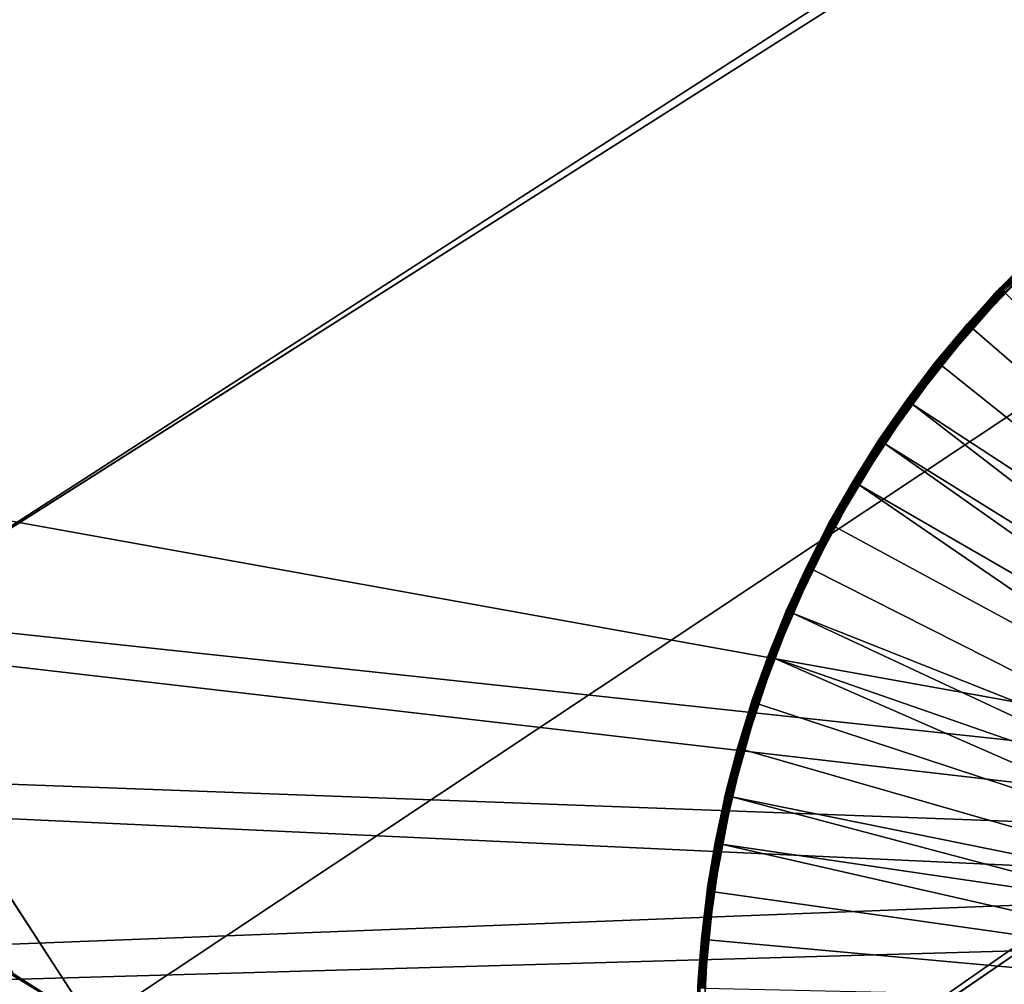
# Model space of a CAD drawing. Extents: x -125 to 125, y -125 to 125.
# Drawn here: x -93 to -89, y -61 to -57 of the extents above; entities that cross this region are included whole.
import ezdxf

# ---------------------------------------------------------------- set-up
doc = ezdxf.new("R2010")
doc.units = 0
doc.header["$MEASUREMENT"] = 0

msp = doc.modelspace()

# ---------------------------------------------------------------- linework, layer by layer
for points in [[(-12.147913, -7.158088, 4), (-94.954216, -58.064499, 4), (-96.036034, -56.257175, 4)], [(-12.147913, -7.158088, 5), (-96.036034, -56.257175, 5), (-94.954216, -58.064499, 5)], [(-12.147913, -7.158088, 4), (-93.838394, -59.851025, 4), (-94.954216, -58.064499, 4)], [(-12.147913, -7.158088, 5), (-94.954216, -58.064499, 5), (-93.838394, -59.851025, 5)], [(-12.147913, -7.158088, 4), (-11.749726, -7.794481, 4), (-93.838394, -59.851025, 4)], [(-12.147913, -7.158088, 5), (-93.838394, -59.851025, 5), (-11.749726, -7.794481, 5)], [(-11.749726, -7.794481, 4), (-92.688957, -61.616116, 4), (-93.838394, -59.851025, 4)], [(-11.749726, -7.794481, 5), (-93.838394, -59.851025, 5), (-92.688957, -61.616116, 5)], [(-11.749726, -7.794481, 4), (-91.506332, -63.359142, 4), (-92.688957, -61.616116, 4)], [(-11.749726, -7.794481, 5), (-92.688957, -61.616116, 5), (-91.506332, -63.359142, 5)], [(-11.749726, -7.794481, 4), (-11.318234, -8.40878, 4), (-91.506332, -63.359142, 4)], [(-11.749726, -7.794481, 5), (-91.506332, -63.359142, 5), (-11.318234, -8.40878, 5)], [(-11.318234, -8.40878, 4), (-90.290924, -65.079475, 4), (-91.506332, -63.359142, 4)], [(-11.318234, -8.40878, 5), (-91.506332, -63.359142, 5), (-90.290924, -65.079475, 5)], [(-11.318234, -8.40878, 4), (-89.043182, -66.776497, 4), (-90.290924, -65.079475, 4)], [(-11.318234, -8.40878, 5), (-90.290924, -65.079475, 5), (-89.043182, -66.776497, 5)], [(-11.318234, -8.40878, 4), (-87.76355, -68.4496, 4), (-89.043182, -66.776497, 4)], [(-11.318234, -8.40878, 5), (-89.043182, -66.776497, 5), (-87.76355, -68.4496, 5)], [(-82.99221, -28.464781, 1), (-98.729561, -33.578156, 1), (-85.197083, -60.13715, 1)], [(-82.99221, -28.464781), (-85.197083, -60.13715), (-98.729561, -33.578156)], [(-98.729561, -33.578156, 1), (-98.920479, -33.741211, 1), (-85.441208, -60.195763, 1)], [(-98.729561, -33.578156), (-85.441208, -60.195763), (-98.920479, -33.741211)], [(-98.729561, -33.578156, 1), (-85.441208, -60.195763, 1), (-85.197083, -60.13715, 1)], [(-98.729561, -33.578156), (-85.197083, -60.13715), (-85.441208, -60.195763)], [(-98.920479, -33.741211, 1), (-99.134552, -33.872395, 1), (-85.441208, -60.195763, 1)], [(-98.920479, -33.741211), (-85.441208, -60.195763), (-99.134552, -33.872395)], [(-99.134552, -33.872395, 1), (-99.366508, -33.968475, 1), (-85.673172, -60.29184, 1)], [(-99.134552, -33.872395), (-85.673172, -60.29184), (-99.366508, -33.968475)], [(-99.134552, -33.872395, 1), (-85.673172, -60.29184, 1), (-85.441208, -60.195763, 1)], [(-99.134552, -33.872395), (-85.441208, -60.195763), (-85.673172, -60.29184)], [(-99.366508, -33.968475, 1), (-99.610641, -34.027084, 1), (-86.078156, -60.586082, 1)], [(-99.366508, -33.968475), (-86.078156, -60.586082), (-99.610641, -34.027084)], [(-99.366508, -33.968475, 1), (-85.887238, -60.423023, 1), (-85.673172, -60.29184, 1)], [(-99.366508, -33.968475, 1), (-86.078156, -60.586082, 1), (-85.887238, -60.423023, 1)], [(-99.366508, -33.968475), (-85.673172, -60.29184), (-85.887238, -60.423023)], [(-99.366508, -33.968475), (-85.887238, -60.423023), (-86.078156, -60.586082)], [(-99.610641, -34.027084, 1), (-111.77816, -55.952152, 1), (-86.078156, -60.586082, 1)], [(-99.610641, -34.027084), (-86.078156, -60.586082), (-111.77816, -55.952152)], [(-86.078156, -60.586082, 1), (-111.77816, -55.952152, 1), (-110.761658, -57.938366, 1)], [(-86.078156, -60.586082), (-110.761658, -57.938366), (-111.77816, -55.952152)], [(-86.241211, -60.776997, 1), (-110.761658, -57.938366, 1), (-109.709877, -59.906124, 1)], [(-86.078156, -60.586082, 1), (-110.761658, -57.938366, 1), (-86.241211, -60.776997, 1)], [(-86.241211, -60.776997), (-109.709877, -59.906124), (-110.761658, -57.938366)], [(-86.078156, -60.586082), (-86.241211, -60.776997), (-110.761658, -57.938366)], [(-88.408394, -58.11031, 1.024147), (-88.577682, -58.279926, 1.03), (-88.264267, -57.976551, 1.03)], [(-88.264267, -57.976551, 1.03), (-88.577682, -58.279926, 1.03), (-88.56498, -58.26656, 2.37)], [(-88.564568, -58.266956, 2.375853), (-88.245834, -57.960289, 2.37), (-88.56498, -58.26656, 2.37)], [(-88.264267, -57.976551, 1.03), (-88.56498, -58.26656, 2.37), (-88.245834, -57.960289, 2.37)], [(-88.245453, -57.96072, 2.375853), (-88.245834, -57.960289, 2.37), (-88.564568, -58.266956, 2.375853)], [(-88.245453, -57.96072, 2.375853), (-88.564568, -58.266956, 2.375853), (-88.563332, -58.268135, 2.38148)], [(-88.245453, -57.96072, 2.375853), (-88.563332, -58.268135, 2.38148), (-88.244324, -57.962002, 2.38148)], [(-88.244324, -57.962002, 2.38148), (-88.563332, -58.268135, 2.38148), (-88.560837, -58.270515, 2.387634)], [(-88.244324, -57.962002, 2.38148), (-88.560837, -58.270515, 2.387634), (-88.24205, -57.964592, 2.387634)], [(-88.24205, -57.964592, 2.387634), (-88.560837, -58.270515, 2.387634), (-88.557373, -58.273819, 2.392812)], [(-88.24205, -57.964592, 2.387634), (-88.557373, -58.273819, 2.392812), (-88.238892, -57.968189, 2.392812)], [(-88.238892, -57.968189, 2.392812), (-88.557373, -58.273819, 2.392812), (-88.553131, -58.277866, 2.39673)], [(-88.238892, -57.968189, 2.392812), (-88.553131, -58.277866, 2.39673), (-88.235023, -57.972595, 2.39673)], [(-88.235023, -57.972595, 2.39673), (-88.553131, -58.277866, 2.39673), (-88.54834, -58.282433, 2.399171)], [(-88.235023, -57.972595, 2.39673), (-88.54834, -58.282433, 2.399171), (-88.230659, -57.97757, 2.399171)], [(-88.230659, -57.97757, 2.399171), (-88.54834, -58.282433, 2.399171), (-88.543274, -58.287266, 2.4)], [(-88.573524, -58.283863, 1.012366), (-88.388023, -58.131538, 1), (-88.691483, -58.449707, 1)], [(-86.203011, -60.601974, 1), (-88.691483, -58.449707, 1), (-88.388023, -58.131538, 1)], [(-88.577263, -58.280323, 1.024147), (-88.577682, -58.279926, 1.03), (-88.408394, -58.11031, 1.024147)], [(-88.577263, -58.280323, 1.024147), (-88.408394, -58.11031, 1.024147), (-88.407211, -58.111542, 1.01852)], [(-88.577263, -58.280323, 1.024147), (-88.407211, -58.111542, 1.01852), (-88.576027, -58.281494, 1.01852)], [(-88.576027, -58.281494, 1.01852), (-88.407211, -58.111542, 1.01852), (-88.404831, -58.114025, 1.012366)], [(-88.576027, -58.281494, 1.01852), (-88.404831, -58.114025, 1.012366), (-88.573524, -58.283863, 1.012366)], [(-88.573524, -58.283863, 1.012366), (-88.404831, -58.114025, 1.012366), (-88.401512, -58.117481, 1.007188)], [(-88.573524, -58.283863, 1.012366), (-88.401512, -58.117481, 1.007188), (-88.397453, -58.121712, 1.00327)], [(-88.573524, -58.283863, 1.012366), (-88.397453, -58.121712, 1.00327), (-88.392876, -58.126484, 1.000829)], [(-88.573524, -58.283863, 1.012366), (-88.392876, -58.126484, 1.000829), (-88.388023, -58.131538, 1)], [(-88.564568, -58.266956, 2.375853), (-88.56498, -58.26656, 2.37), (-88.855812, -58.599842, 2.37)], [(-88.577682, -58.279926, 1.03), (-88.855812, -58.599842, 2.37), (-88.56498, -58.26656, 2.37)], [(-88.564568, -58.266956, 2.375853), (-88.855812, -58.599842, 2.37), (-88.855362, -58.600201, 2.375853)], [(-88.564568, -58.266956, 2.375853), (-88.855362, -58.600201, 2.375853), (-88.854027, -58.601265, 2.38148)], [(-88.564568, -58.266956, 2.375853), (-88.854027, -58.601265, 2.38148), (-88.563332, -58.268135, 2.38148)], [(-88.563332, -58.268135, 2.38148), (-88.854027, -58.601265, 2.38148), (-88.851334, -58.603413, 2.387634)], [(-88.563332, -58.268135, 2.38148), (-88.851334, -58.603413, 2.387634), (-88.560837, -58.270515, 2.387634)], [(-88.560837, -58.270515, 2.387634), (-88.851334, -58.603413, 2.387634), (-88.847588, -58.6064, 2.392812)], [(-88.560837, -58.270515, 2.387634), (-88.847588, -58.6064, 2.392812), (-88.557373, -58.273819, 2.392812)], [(-88.713654, -58.430363, 1.024147), (-88.863464, -58.609459, 1.03), (-88.577682, -58.279926, 1.03)], [(-88.577682, -58.279926, 1.03), (-88.863464, -58.609459, 1.03), (-88.855812, -58.599842, 2.37)], [(-88.557373, -58.273819, 2.392812), (-88.847588, -58.6064, 2.392812), (-88.84301, -58.610054, 2.39673)], [(-88.557373, -58.273819, 2.392812), (-88.84301, -58.610054, 2.39673), (-88.553131, -58.277866, 2.39673)], [(-88.553131, -58.277866, 2.39673), (-88.84301, -58.610054, 2.39673), (-88.837837, -58.614182, 2.399171)], [(-88.553131, -58.277866, 2.39673), (-88.837837, -58.614182, 2.399171), (-88.54834, -58.282433, 2.399171)], [(-88.54834, -58.282433, 2.399171), (-88.837837, -58.614182, 2.399171), (-88.832359, -58.618546, 2.4)], [(-88.54834, -58.282433, 2.399171), (-88.832359, -58.618546, 2.4), (-88.543274, -58.287266, 2.4)], [(-88.543274, -58.287266, 2.4), (-88.832359, -58.618546, 2.4), (-85.933784, -60.934238, 2.4)], [(-88.713654, -58.430363, 1.024147), (-88.577682, -58.279926, 1.03), (-88.577263, -58.280323, 1.024147)], [(-88.713654, -58.430363, 1.024147), (-88.577263, -58.280323, 1.024147), (-88.712364, -58.431484, 1.01852)], [(-88.712364, -58.431484, 1.01852), (-88.577263, -58.280323, 1.024147), (-88.576027, -58.281494, 1.01852)], [(-88.712364, -58.431484, 1.01852), (-88.576027, -58.281494, 1.01852), (-88.573524, -58.283863, 1.012366)], [(-88.712364, -58.431484, 1.01852), (-88.573524, -58.283863, 1.012366), (-88.70977, -58.43375, 1.012366)], [(-88.70977, -58.43375, 1.012366), (-88.573524, -58.283863, 1.012366), (-88.706161, -58.436897, 1.007188)], [(-88.706161, -58.436897, 1.007188), (-88.573524, -58.283863, 1.012366), (-88.701744, -58.440754, 1.00327)], [(-88.701744, -58.440754, 1.00327), (-88.573524, -58.283863, 1.012366), (-88.696754, -58.445103, 1.000829)], [(-88.696754, -58.445103, 1.000829), (-88.573524, -58.283863, 1.012366), (-88.691483, -58.449707, 1)], [(-88.858978, -58.613022, 1.012366), (-88.691483, -58.449707, 1), (-88.96563, -58.793453, 1)], [(-86.203011, -60.601974, 1), (-88.96563, -58.793453, 1), (-88.691483, -58.449707, 1)], [(-88.863014, -58.609818, 1.024147), (-88.863464, -58.609459, 1.03), (-88.713654, -58.430363, 1.024147)], [(-88.863014, -58.609818, 1.024147), (-88.713654, -58.430363, 1.024147), (-88.712364, -58.431484, 1.01852)], [(-88.863014, -58.609818, 1.024147), (-88.712364, -58.431484, 1.01852), (-88.861679, -58.610878, 1.01852)], [(-88.861679, -58.610878, 1.01852), (-88.712364, -58.431484, 1.01852), (-88.70977, -58.43375, 1.012366)], [(-88.861679, -58.610878, 1.01852), (-88.70977, -58.43375, 1.012366), (-88.858978, -58.613022, 1.012366)], [(-88.858978, -58.613022, 1.012366), (-88.70977, -58.43375, 1.012366), (-88.706161, -58.436897, 1.007188)], [(-88.858978, -58.613022, 1.012366), (-88.706161, -58.436897, 1.007188), (-88.701744, -58.440754, 1.00327)], [(-88.858978, -58.613022, 1.012366), (-88.701744, -58.440754, 1.00327), (-88.696754, -58.445103, 1.000829)], [(-88.858978, -58.613022, 1.012366), (-88.696754, -58.445103, 1.000829), (-88.691483, -58.449707, 1)], [(-88.989426, -58.776142, 1.024147), (-89.119438, -58.962646, 1.03), (-88.863464, -58.609459, 1.03)], [(-88.863464, -58.609459, 1.03), (-89.119438, -58.962646, 1.03), (-89.116051, -58.95752, 2.37)], [(-88.855362, -58.600201, 2.375853), (-88.855812, -58.599842, 2.37), (-89.116051, -58.95752, 2.37)], [(-88.863464, -58.609459, 1.03), (-89.116051, -58.95752, 2.37), (-88.855812, -58.599842, 2.37)], [(-88.855362, -58.600201, 2.375853), (-89.116051, -58.95752, 2.37), (-89.11557, -58.95784, 2.375853)], [(-88.855362, -58.600201, 2.375853), (-89.11557, -58.95784, 2.375853), (-89.114143, -58.958782, 2.38148)], [(-88.855362, -58.600201, 2.375853), (-89.114143, -58.958782, 2.38148), (-88.854027, -58.601265, 2.38148)], [(-88.854027, -58.601265, 2.38148), (-89.114143, -58.958782, 2.38148), (-89.111275, -58.960682, 2.387634)], [(-88.854027, -58.601265, 2.38148), (-89.111275, -58.960682, 2.387634), (-88.851334, -58.603413, 2.387634)], [(-88.851334, -58.603413, 2.387634), (-89.111275, -58.960682, 2.387634), (-89.107285, -58.963326, 2.392812)], [(-88.851334, -58.603413, 2.387634), (-89.107285, -58.963326, 2.392812), (-88.847588, -58.6064, 2.392812)], [(-88.847588, -58.6064, 2.392812), (-89.107285, -58.963326, 2.392812), (-89.102394, -58.966564, 2.39673)], [(-88.847588, -58.6064, 2.392812), (-89.102394, -58.966564, 2.39673), (-88.84301, -58.610054, 2.39673)], [(-88.84301, -58.610054, 2.39673), (-89.102394, -58.966564, 2.39673), (-89.096878, -58.970215, 2.399171)], [(-88.84301, -58.610054, 2.39673), (-89.096878, -58.970215, 2.399171), (-88.837837, -58.614182, 2.399171)], [(-88.837837, -58.614182, 2.399171), (-89.096878, -58.970215, 2.399171), (-89.091034, -58.974079, 2.4)], [(-88.837837, -58.614182, 2.399171), (-89.091034, -58.974079, 2.4), (-88.832359, -58.618546, 2.4)], [(-88.832359, -58.618546, 2.4), (-89.091034, -58.974079, 2.4), (-85.933784, -60.934238, 2.4)], [(-88.989426, -58.776142, 1.024147), (-88.863464, -58.609459, 1.03), (-88.863014, -58.609818, 1.024147)], [(-88.989426, -58.776142, 1.024147), (-88.863014, -58.609818, 1.024147), (-88.861679, -58.610878, 1.01852)], [(-88.989426, -58.776142, 1.024147), (-88.861679, -58.610878, 1.01852), (-88.988045, -58.777145, 1.01852)], [(-88.988045, -58.777145, 1.01852), (-88.861679, -58.610878, 1.01852), (-88.858978, -58.613022, 1.012366)], [(-88.988045, -58.777145, 1.01852), (-88.858978, -58.613022, 1.012366), (-88.98526, -58.779171, 1.012366)], [(-88.98526, -58.779171, 1.012366), (-88.858978, -58.613022, 1.012366), (-88.981384, -58.78199, 1.007188)], [(-88.981384, -58.78199, 1.007188), (-88.858978, -58.613022, 1.012366), (-88.976646, -58.785439, 1.00327)], [(-88.976646, -58.785439, 1.00327), (-88.858978, -58.613022, 1.012366), (-88.971291, -58.78933, 1.000829)], [(-88.971291, -58.78933, 1.000829), (-88.858978, -58.613022, 1.012366), (-88.96563, -58.793453, 1)], [(-89.114662, -58.965805, 1.012366), (-88.96563, -58.793453, 1), (-89.208328, -59.16008, 1)], [(-86.358566, -60.806808, 1), (-89.208328, -59.16008, 1), (-88.96563, -58.793453, 1)], [(-89.118958, -58.962967, 1.024147), (-89.119438, -58.962646, 1.03), (-88.989426, -58.776142, 1.024147)], [(-89.118958, -58.962967, 1.024147), (-88.989426, -58.776142, 1.024147), (-88.988045, -58.777145, 1.01852)], [(-89.118958, -58.962967, 1.024147), (-88.988045, -58.777145, 1.01852), (-89.117531, -58.963905, 1.01852)], [(-89.117531, -58.963905, 1.01852), (-88.988045, -58.777145, 1.01852), (-88.98526, -58.779171, 1.012366)], [(-89.117531, -58.963905, 1.01852), (-88.98526, -58.779171, 1.012366), (-89.114662, -58.965805, 1.012366)], [(-89.114662, -58.965805, 1.012366), (-88.98526, -58.779171, 1.012366), (-88.981384, -58.78199, 1.007188)], [(-89.114662, -58.965805, 1.012366), (-88.981384, -58.78199, 1.007188), (-88.976646, -58.785439, 1.00327)], [(-89.114662, -58.965805, 1.012366), (-88.976646, -58.785439, 1.00327), (-88.971291, -58.78933, 1.000829)], [(-89.114662, -58.965805, 1.012366), (-88.971291, -58.78933, 1.000829), (-88.96563, -58.793453, 1)], [(-86.203011, -60.601974, 1), (-86.358566, -60.806808, 1), (-88.96563, -58.793453, 1)], [(-89.11557, -58.95784, 2.375853), (-89.116051, -58.95752, 2.37), (-89.343658, -59.3368, 2.37)], [(-89.119438, -58.962646, 1.03), (-89.343658, -59.3368, 2.37), (-89.116051, -58.95752, 2.37)], [(-89.11557, -58.95784, 2.375853), (-89.343658, -59.3368, 2.37), (-89.343155, -59.337074, 2.375853)], [(-89.233559, -59.144939, 1.024147), (-89.343658, -59.3368, 1.03), (-89.119438, -58.962646, 1.03)], [(-89.119438, -58.962646, 1.03), (-89.343658, -59.3368, 1.03), (-89.343658, -59.3368, 2.37)], [(-89.11557, -58.95784, 2.375853), (-89.343155, -59.337074, 2.375853), (-89.341652, -59.337887, 2.38148)], [(-89.11557, -58.95784, 2.375853), (-89.341652, -59.337887, 2.38148), (-89.114143, -58.958782, 2.38148)], [(-89.114143, -58.958782, 2.38148), (-89.341652, -59.337887, 2.38148), (-89.338623, -59.339531, 2.387634)], [(-89.114143, -58.958782, 2.38148), (-89.338623, -59.339531, 2.387634), (-89.111275, -58.960682, 2.387634)], [(-89.111275, -58.960682, 2.387634), (-89.338623, -59.339531, 2.387634), (-89.334412, -59.341808, 2.392812)], [(-89.111275, -58.960682, 2.387634), (-89.334412, -59.341808, 2.392812), (-89.107285, -58.963326, 2.392812)], [(-89.107285, -58.963326, 2.392812), (-89.334412, -59.341808, 2.392812), (-89.329254, -59.344601, 2.39673)], [(-89.107285, -58.963326, 2.392812), (-89.329254, -59.344601, 2.39673), (-89.102394, -58.966564, 2.39673)], [(-89.102394, -58.966564, 2.39673), (-89.329254, -59.344601, 2.39673), (-89.323433, -59.347752, 2.399171)], [(-89.102394, -58.966564, 2.39673), (-89.323433, -59.347752, 2.399171), (-89.096878, -58.970215, 2.399171)], [(-89.096878, -58.970215, 2.399171), (-89.323433, -59.347752, 2.399171), (-89.317276, -59.351086, 2.4)], [(-89.096878, -58.970215, 2.399171), (-89.317276, -59.351086, 2.4), (-89.091034, -58.974079, 2.4)], [(-89.091034, -58.974079, 2.4), (-89.317276, -59.351086, 2.4), (-86.054794, -61.117527, 2.4)], [(-89.233559, -59.144939, 1.024147), (-89.119438, -58.962646, 1.03), (-89.118958, -58.962967, 1.024147)], [(-89.233559, -59.144939, 1.024147), (-89.118958, -58.962967, 1.024147), (-89.232094, -59.145817, 1.01852)], [(-89.232094, -59.145817, 1.01852), (-89.118958, -58.962967, 1.024147), (-89.117531, -58.963905, 1.01852)], [(-89.232094, -59.145817, 1.01852), (-89.117531, -58.963905, 1.01852), (-89.114662, -58.965805, 1.012366)], [(-89.232094, -59.145817, 1.01852), (-89.114662, -58.965805, 1.012366), (-89.229141, -59.147591, 1.012366)], [(-89.229141, -59.147591, 1.012366), (-89.114662, -58.965805, 1.012366), (-89.225037, -59.150055, 1.007188)], [(-89.225037, -59.150055, 1.007188), (-89.114662, -58.965805, 1.012366), (-89.220009, -59.153072, 1.00327)], [(-89.220009, -59.153072, 1.00327), (-89.114662, -58.965805, 1.012366), (-89.214333, -59.156475, 1.000829)], [(-89.214333, -59.156475, 1.000829), (-89.114662, -58.965805, 1.012366), (-89.208328, -59.16008, 1)], [(-89.091034, -58.974079, 2.4), (-86.054794, -61.117527, 2.4), (-85.933784, -60.934238, 2.4)], [(-89.338623, -59.339531, 1.012366), (-89.208328, -59.16008, 1), (-89.417671, -59.546722, 1)], [(-86.481033, -61.03299, 1), (-89.417671, -59.546722, 1), (-89.208328, -59.16008, 1)], [(-89.343155, -59.337074, 1.024147), (-89.343658, -59.3368, 1.03), (-89.233559, -59.144939, 1.024147)], [(-89.343155, -59.337074, 1.024147), (-89.233559, -59.144939, 1.024147), (-89.341652, -59.337887, 1.01852)], [(-89.341652, -59.337887, 1.01852), (-89.233559, -59.144939, 1.024147), (-89.232094, -59.145817, 1.01852)], [(-89.341652, -59.337887, 1.01852), (-89.232094, -59.145817, 1.01852), (-89.229141, -59.147591, 1.012366)], [(-89.341652, -59.337887, 1.01852), (-89.229141, -59.147591, 1.012366), (-89.338623, -59.339531, 1.012366)], [(-89.338623, -59.339531, 1.012366), (-89.229141, -59.147591, 1.012366), (-89.225037, -59.150055, 1.007188)], [(-89.338623, -59.339531, 1.012366), (-89.225037, -59.150055, 1.007188), (-89.220009, -59.153072, 1.00327)], [(-89.338623, -59.339531, 1.012366), (-89.220009, -59.153072, 1.00327), (-89.214333, -59.156475, 1.000829)], [(-89.338623, -59.339531, 1.012366), (-89.214333, -59.156475, 1.000829), (-89.208328, -59.16008, 1)], [(-86.358566, -60.806808, 1), (-86.481033, -61.03299, 1), (-89.208328, -59.16008, 1)], [(-89.343658, -59.3368, 2.37), (-89.536858, -59.734715, 2.37), (-89.343155, -59.337074, 2.375853)], [(-89.534416, -59.729073, 1.03), (-89.536858, -59.734715, 2.37), (-89.343658, -59.3368, 2.37)], [(-89.536324, -59.734943, 2.375853), (-89.343155, -59.337074, 2.375853), (-89.536858, -59.734715, 2.37)], [(-89.536324, -59.734943, 2.375853), (-89.53476, -59.735619, 2.38148), (-89.343155, -59.337074, 2.375853)], [(-89.53476, -59.735619, 2.38148), (-89.341652, -59.337887, 2.38148), (-89.343155, -59.337074, 2.375853)], [(-89.53476, -59.735619, 2.38148), (-89.531593, -59.736984, 2.387634), (-89.341652, -59.337887, 2.38148)], [(-89.444138, -59.533871, 1.024147), (-89.534416, -59.729073, 1.03), (-89.343658, -59.3368, 1.03)], [(-89.343658, -59.3368, 1.03), (-89.534416, -59.729073, 1.03), (-89.343658, -59.3368, 2.37)], [(-89.531593, -59.736984, 2.387634), (-89.338623, -59.339531, 2.387634), (-89.341652, -59.337887, 2.38148)], [(-89.531593, -59.736984, 2.387634), (-89.334412, -59.341808, 2.392812), (-89.338623, -59.339531, 2.387634)], [(-89.531593, -59.736984, 2.387634), (-89.527199, -59.738884, 2.392812), (-89.334412, -59.341808, 2.392812)], [(-89.527199, -59.738884, 2.392812), (-89.52182, -59.741211, 2.39673), (-89.334412, -59.341808, 2.392812)], [(-89.52182, -59.741211, 2.39673), (-89.329254, -59.344601, 2.39673), (-89.334412, -59.341808, 2.392812)], [(-89.52182, -59.741211, 2.39673), (-89.323433, -59.347752, 2.399171), (-89.329254, -59.344601, 2.39673)], [(-89.444138, -59.533871, 1.024147), (-89.343658, -59.3368, 1.03), (-89.343155, -59.337074, 1.024147)], [(-89.444138, -59.533871, 1.024147), (-89.343155, -59.337074, 1.024147), (-89.341652, -59.337887, 1.01852)], [(-89.444138, -59.533871, 1.024147), (-89.341652, -59.337887, 1.01852), (-89.442604, -59.534618, 1.01852)], [(-89.442604, -59.534618, 1.01852), (-89.341652, -59.337887, 1.01852), (-89.338623, -59.339531, 1.012366)], [(-89.442604, -59.534618, 1.01852), (-89.338623, -59.339531, 1.012366), (-89.439507, -59.536121, 1.012366)], [(-89.439507, -59.536121, 1.012366), (-89.338623, -59.339531, 1.012366), (-89.435196, -59.538212, 1.007188)], [(-89.435196, -59.538212, 1.007188), (-89.338623, -59.339531, 1.012366), (-89.429924, -59.540775, 1.00327)], [(-89.429924, -59.540775, 1.00327), (-89.338623, -59.339531, 1.012366), (-89.423973, -59.543663, 1.000829)], [(-89.423973, -59.543663, 1.000829), (-89.338623, -59.339531, 1.012366), (-89.417671, -59.546722, 1)], [(-89.52182, -59.741211, 2.39673), (-89.515747, -59.743832, 2.399171), (-89.323433, -59.347752, 2.399171)], [(-89.515747, -59.743832, 2.399171), (-89.317276, -59.351086, 2.4), (-89.323433, -59.347752, 2.399171)], [(-89.515747, -59.743832, 2.399171), (-89.509315, -59.746609, 2.4), (-89.317276, -59.351086, 2.4)], [(-89.317276, -59.351086, 2.4), (-89.509315, -59.746609, 2.4), (-86.054794, -61.117527, 2.4)], [(-89.52916, -59.73135, 1.012366), (-89.417671, -59.546722, 1), (-89.592026, -59.950356, 1)], [(-86.481033, -61.03299, 1), (-89.592026, -59.950356, 1), (-89.417671, -59.546722, 1)], [(-89.533882, -59.729301, 1.024147), (-89.534416, -59.729073, 1.03), (-89.444138, -59.533871, 1.024147)], [(-89.533882, -59.729301, 1.024147), (-89.444138, -59.533871, 1.024147), (-89.532318, -59.72998, 1.01852)], [(-89.532318, -59.72998, 1.01852), (-89.444138, -59.533871, 1.024147), (-89.442604, -59.534618, 1.01852)], [(-89.532318, -59.72998, 1.01852), (-89.442604, -59.534618, 1.01852), (-89.52916, -59.73135, 1.012366)], [(-89.52916, -59.73135, 1.012366), (-89.442604, -59.534618, 1.01852), (-89.439507, -59.536121, 1.012366)], [(-89.52916, -59.73135, 1.012366), (-89.439507, -59.536121, 1.012366), (-89.435196, -59.538212, 1.007188)], [(-89.52916, -59.73135, 1.012366), (-89.435196, -59.538212, 1.007188), (-89.429924, -59.540775, 1.00327)], [(-89.52916, -59.73135, 1.012366), (-89.429924, -59.540775, 1.00327), (-89.423973, -59.543663, 1.000829)], [(-89.52916, -59.73135, 1.012366), (-89.423973, -59.543663, 1.000829), (-89.417671, -59.546722, 1)], [(-89.693581, -60.148323, 2.375853), (-89.536858, -59.734715, 2.37), (-89.69413, -60.148144, 2.37)], [(-89.690254, -60.136478, 1.03), (-89.69413, -60.148144, 2.37), (-89.536858, -59.734715, 2.37)], [(-89.536324, -59.734943, 2.375853), (-89.536858, -59.734715, 2.37), (-89.693581, -60.148323, 2.375853)], [(-89.536324, -59.734943, 2.375853), (-89.693581, -60.148323, 2.375853), (-89.691963, -60.148861, 2.38148)], [(-89.536324, -59.734943, 2.375853), (-89.691963, -60.148861, 2.38148), (-89.53476, -59.735619, 2.38148)], [(-89.53476, -59.735619, 2.38148), (-89.691963, -60.148861, 2.38148), (-89.531593, -59.736984, 2.387634)], [(-89.531593, -59.736984, 2.387634), (-89.691963, -60.148861, 2.38148), (-89.68869, -60.14994, 2.387634)], [(-89.61953, -59.939892, 1.024147), (-89.690254, -60.136478, 1.03), (-89.534416, -59.729073, 1.03)], [(-89.534416, -59.729073, 1.03), (-89.690254, -60.136478, 1.03), (-89.536858, -59.734715, 2.37)], [(-89.531593, -59.736984, 2.387634), (-89.68869, -60.14994, 2.387634), (-89.527199, -59.738884, 2.392812)], [(-89.527199, -59.738884, 2.392812), (-89.68869, -60.14994, 2.387634), (-89.684143, -60.151443, 2.392812)], [(-89.527199, -59.738884, 2.392812), (-89.684143, -60.151443, 2.392812), (-89.678574, -60.153286, 2.39673)], [(-89.527199, -59.738884, 2.392812), (-89.678574, -60.153286, 2.39673), (-89.52182, -59.741211, 2.39673)], [(-89.52182, -59.741211, 2.39673), (-89.678574, -60.153286, 2.39673), (-89.515747, -59.743832, 2.399171)], [(-89.515747, -59.743832, 2.399171), (-89.678574, -60.153286, 2.39673), (-89.672295, -60.155361, 2.399171)], [(-89.515747, -59.743832, 2.399171), (-89.672295, -60.155361, 2.399171), (-89.665642, -60.157558, 2.4)], [(-89.515747, -59.743832, 2.399171), (-89.665642, -60.157558, 2.4), (-89.509315, -59.746609, 2.4)], [(-89.509315, -59.746609, 2.4), (-89.665642, -60.157558, 2.4), (-86.142136, -61.319046, 2.4)], [(-89.61953, -59.939892, 1.024147), (-89.534416, -59.729073, 1.03), (-89.533882, -59.729301, 1.024147)], [(-89.61953, -59.939892, 1.024147), (-89.533882, -59.729301, 1.024147), (-89.532318, -59.72998, 1.01852)], [(-89.61953, -59.939892, 1.024147), (-89.532318, -59.72998, 1.01852), (-89.617928, -59.940502, 1.01852)], [(-89.617928, -59.940502, 1.01852), (-89.532318, -59.72998, 1.01852), (-89.52916, -59.73135, 1.012366)], [(-89.617928, -59.940502, 1.01852), (-89.52916, -59.73135, 1.012366), (-89.614708, -59.941727, 1.012366)], [(-89.614708, -59.941727, 1.012366), (-89.52916, -59.73135, 1.012366), (-89.610237, -59.943428, 1.007188)], [(-89.610237, -59.943428, 1.007188), (-89.52916, -59.73135, 1.012366), (-89.604759, -59.945511, 1.00327)], [(-89.604759, -59.945511, 1.00327), (-89.52916, -59.73135, 1.012366), (-89.598572, -59.947865, 1.000829)], [(-89.598572, -59.947865, 1.000829), (-89.52916, -59.73135, 1.012366), (-89.592026, -59.950356, 1)], [(-89.509315, -59.746609, 2.4), (-86.142136, -61.319046, 2.4), (-86.054794, -61.117527, 2.4)], [(-93.057693, -61.390945, 4.992367), (-92.688957, -61.616116, 5), (-93.838394, -59.851025, 5)], [(-93.050026, -61.385887, 3.98733), (-93.838394, -59.851025, 4), (-92.688957, -61.616116, 4)], [(-86.372398, -60.991066, 1), (-109.709877, -59.906124, 1), (-108.623131, -61.854794, 1)], [(-86.241211, -60.776997, 1), (-109.709877, -59.906124, 1), (-86.372398, -60.991066, 1)], [(-86.372398, -60.991066), (-108.623131, -61.854794), (-109.709877, -59.906124)], [(-86.241211, -60.776997), (-86.372398, -60.991066), (-109.709877, -59.906124)], [(-89.684822, -60.13829, 1.012366), (-89.592026, -59.950356, 1), (-89.730026, -60.367817, 1)], [(-86.567535, -61.275215, 1), (-89.730026, -60.367817, 1), (-89.592026, -59.950356, 1)], [(-89.689713, -60.136662, 1.024147), (-89.690254, -60.136478, 1.03), (-89.61953, -59.939892, 1.024147)], [(-89.689713, -60.136662, 1.024147), (-89.61953, -59.939892, 1.024147), (-89.617928, -59.940502, 1.01852)], [(-89.689713, -60.136662, 1.024147), (-89.617928, -59.940502, 1.01852), (-89.688087, -60.137199, 1.01852)], [(-89.688087, -60.137199, 1.01852), (-89.617928, -59.940502, 1.01852), (-89.684822, -60.13829, 1.012366)], [(-89.684822, -60.13829, 1.012366), (-89.617928, -59.940502, 1.01852), (-89.614708, -59.941727, 1.012366)], [(-89.684822, -60.13829, 1.012366), (-89.614708, -59.941727, 1.012366), (-89.610237, -59.943428, 1.007188)], [(-89.684822, -60.13829, 1.012366), (-89.610237, -59.943428, 1.007188), (-89.604759, -59.945511, 1.00327)], [(-89.684822, -60.13829, 1.012366), (-89.604759, -59.945511, 1.00327), (-89.598572, -59.947865, 1.000829)], [(-89.684822, -60.13829, 1.012366), (-89.598572, -59.947865, 1.000829), (-89.592026, -59.950356, 1)], [(-86.481033, -61.03299, 1), (-86.567535, -61.275215, 1), (-89.592026, -59.950356, 1)], [(-89.693581, -60.148323, 2.375853), (-89.69413, -60.148144, 2.37), (-89.814247, -60.573856, 2.37)], [(-89.809998, -60.555916, 1.03), (-89.814247, -60.573856, 2.37), (-89.69413, -60.148144, 2.37)], [(-89.693581, -60.148323, 2.375853), (-89.814247, -60.573856, 2.37), (-89.813683, -60.573986, 2.375853)], [(-89.693581, -60.148323, 2.375853), (-89.813683, -60.573986, 2.375853), (-89.812027, -60.574379, 2.38148)], [(-89.693581, -60.148323, 2.375853), (-89.812027, -60.574379, 2.38148), (-89.691963, -60.148861, 2.38148)], [(-89.691963, -60.148861, 2.38148), (-89.812027, -60.574379, 2.38148), (-89.68869, -60.14994, 2.387634)], [(-89.68869, -60.14994, 2.387634), (-89.812027, -60.574379, 2.38148), (-89.80867, -60.575165, 2.387634)], [(-89.758339, -60.359825, 1.024147), (-89.809998, -60.555916, 1.03), (-89.690254, -60.136478, 1.03)], [(-89.690254, -60.136478, 1.03), (-89.809998, -60.555916, 1.03), (-89.69413, -60.148144, 2.37)], [(-89.68869, -60.14994, 2.387634), (-89.80867, -60.575165, 2.387634), (-89.804008, -60.57626, 2.392812)], [(-89.68869, -60.14994, 2.387634), (-89.804008, -60.57626, 2.392812), (-89.684143, -60.151443, 2.392812)], [(-89.758339, -60.359825, 1.024147), (-89.690254, -60.136478, 1.03), (-89.689713, -60.136662, 1.024147)], [(-89.758339, -60.359825, 1.024147), (-89.689713, -60.136662, 1.024147), (-89.688087, -60.137199, 1.01852)], [(-89.758339, -60.359825, 1.024147), (-89.688087, -60.137199, 1.01852), (-89.756699, -60.360291, 1.01852)], [(-89.756699, -60.360291, 1.01852), (-89.688087, -60.137199, 1.01852), (-89.684822, -60.13829, 1.012366)], [(-89.756699, -60.360291, 1.01852), (-89.684822, -60.13829, 1.012366), (-89.75338, -60.361225, 1.012366)], [(-89.75338, -60.361225, 1.012366), (-89.684822, -60.13829, 1.012366), (-89.748779, -60.362526, 1.007188)], [(-89.748779, -60.362526, 1.007188), (-89.684822, -60.13829, 1.012366), (-89.743134, -60.364117, 1.00327)], [(-89.743134, -60.364117, 1.00327), (-89.684822, -60.13829, 1.012366), (-89.736763, -60.365913, 1.000829)], [(-89.736763, -60.365913, 1.000829), (-89.684822, -60.13829, 1.012366), (-89.730026, -60.367817, 1)], [(-89.684143, -60.151443, 2.392812), (-89.804008, -60.57626, 2.392812), (-89.798302, -60.577602, 2.39673)], [(-89.684143, -60.151443, 2.392812), (-89.798302, -60.577602, 2.39673), (-89.678574, -60.153286, 2.39673)], [(-89.678574, -60.153286, 2.39673), (-89.798302, -60.577602, 2.39673), (-89.791862, -60.579113, 2.399171)], [(-89.678574, -60.153286, 2.39673), (-89.791862, -60.579113, 2.399171), (-89.672295, -60.155361, 2.399171)], [(-89.672295, -60.155361, 2.399171), (-89.791862, -60.579113, 2.399171), (-89.785042, -60.580715, 2.4)], [(-89.672295, -60.155361, 2.399171), (-89.785042, -60.580715, 2.4), (-89.665642, -60.157558, 2.4)], [(-89.665642, -60.157558, 2.4), (-89.785042, -60.580715, 2.4), (-86.142136, -61.319046, 2.4)], [(-89.80442, -60.557247, 1.012366), (-89.730026, -60.367817, 1), (-89.830589, -60.795841, 1)], [(-86.567535, -61.275215, 1), (-89.830589, -60.795841, 1), (-89.730026, -60.367817, 1)], [(-89.809433, -60.556049, 1.024147), (-89.809998, -60.555916, 1.03), (-89.758339, -60.359825, 1.024147)], [(-89.809433, -60.556049, 1.024147), (-89.758339, -60.359825, 1.024147), (-89.807777, -60.556446, 1.01852)], [(-89.807777, -60.556446, 1.01852), (-89.758339, -60.359825, 1.024147), (-89.756699, -60.360291, 1.01852)], [(-89.807777, -60.556446, 1.01852), (-89.756699, -60.360291, 1.01852), (-89.75338, -60.361225, 1.012366)], [(-89.807777, -60.556446, 1.01852), (-89.75338, -60.361225, 1.012366), (-89.80442, -60.557247, 1.012366)], [(-89.80442, -60.557247, 1.012366), (-89.75338, -60.361225, 1.012366), (-89.748779, -60.362526, 1.007188)], [(-89.80442, -60.557247, 1.012366), (-89.748779, -60.362526, 1.007188), (-89.743134, -60.364117, 1.00327)], [(-89.80442, -60.557247, 1.012366), (-89.743134, -60.364117, 1.00327), (-89.736763, -60.365913, 1.000829)], [(-89.80442, -60.557247, 1.012366), (-89.736763, -60.365913, 1.000829), (-89.730026, -60.367817, 1)], [(-89.813683, -60.573986, 2.375853), (-89.814247, -60.573856, 2.37), (-89.896271, -61.008518, 2.37)], [(-89.892723, -60.984192, 1.03), (-89.896271, -61.008518, 2.37), (-89.814247, -60.573856, 2.37)], [(-89.813683, -60.573986, 2.375853), (-89.896271, -61.008518, 2.37), (-89.895699, -61.008598, 2.375853)], [(-89.813683, -60.573986, 2.375853), (-89.895699, -61.008598, 2.375853), (-89.894012, -61.008842, 2.38148)], [(-89.813683, -60.573986, 2.375853), (-89.894012, -61.008842, 2.38148), (-89.812027, -60.574379, 2.38148)], [(-89.812027, -60.574379, 2.38148), (-89.894012, -61.008842, 2.38148), (-89.890602, -61.009331, 2.387634)], [(-89.859505, -60.790386, 1.024147), (-89.892723, -60.984192, 1.03), (-89.809998, -60.555916, 1.03)], [(-89.809998, -60.555916, 1.03), (-89.892723, -60.984192, 1.03), (-89.814247, -60.573856, 2.37)], [(-89.812027, -60.574379, 2.38148), (-89.890602, -61.009331, 2.387634), (-89.80867, -60.575165, 2.387634)], [(-89.80867, -60.575165, 2.387634), (-89.890602, -61.009331, 2.387634), (-89.885857, -61.01001, 2.392812)], [(-89.80867, -60.575165, 2.387634), (-89.885857, -61.01001, 2.392812), (-89.804008, -60.57626, 2.392812)], [(-89.804008, -60.57626, 2.392812), (-89.885857, -61.01001, 2.392812), (-89.798302, -60.577602, 2.39673)], [(-89.798302, -60.577602, 2.39673), (-89.885857, -61.01001, 2.392812), (-89.880058, -61.010838, 2.39673)], [(-89.798302, -60.577602, 2.39673), (-89.880058, -61.010838, 2.39673), (-89.873505, -61.011776, 2.399171)], [(-89.798302, -60.577602, 2.39673), (-89.873505, -61.011776, 2.399171), (-89.791862, -60.579113, 2.399171)], [(-89.791862, -60.579113, 2.399171), (-89.873505, -61.011776, 2.399171), (-89.866577, -61.012772, 2.4)], [(-89.791862, -60.579113, 2.399171), (-89.866577, -61.012772, 2.4), (-89.785042, -60.580715, 2.4)], [(-89.785042, -60.580715, 2.4), (-89.866577, -61.012772, 2.4), (-86.193161, -61.532669, 2.4)], [(-89.859505, -60.790386, 1.024147), (-89.809998, -60.555916, 1.03), (-89.809433, -60.556049, 1.024147)], [(-89.859505, -60.790386, 1.024147), (-89.809433, -60.556049, 1.024147), (-89.807777, -60.556446, 1.01852)], [(-89.859505, -60.790386, 1.024147), (-89.807777, -60.556446, 1.01852), (-89.857826, -60.790703, 1.01852)], [(-89.857826, -60.790703, 1.01852), (-89.807777, -60.556446, 1.01852), (-89.854439, -60.79134, 1.012366)], [(-89.854439, -60.79134, 1.012366), (-89.807777, -60.556446, 1.01852), (-89.80442, -60.557247, 1.012366)], [(-89.854439, -60.79134, 1.012366), (-89.80442, -60.557247, 1.012366), (-89.849731, -60.792229, 1.007188)], [(-89.849731, -60.792229, 1.007188), (-89.80442, -60.557247, 1.012366), (-89.843971, -60.793316, 1.00327)], [(-89.843971, -60.793316, 1.00327), (-89.80442, -60.557247, 1.012366), (-89.837471, -60.794544, 1.000829)], [(-89.837471, -60.794544, 1.000829), (-89.80442, -60.557247, 1.012366), (-89.830589, -60.795841, 1)], [(-89.785042, -60.580715, 2.4), (-86.193161, -61.532669, 2.4), (-86.142136, -61.319046, 2.4)], [(-89.887054, -60.985031, 1.012366), (-89.830589, -60.795841, 1), (-89.892929, -61.231079, 1)], [(-86.616043, -61.527802, 1), (-89.892929, -61.231079, 1), (-89.830589, -60.795841, 1)], [(-89.892159, -60.984276, 1.024147), (-89.892723, -60.984192, 1.03), (-89.859505, -60.790386, 1.024147)], [(-89.892159, -60.984276, 1.024147), (-89.859505, -60.790386, 1.024147), (-89.857826, -60.790703, 1.01852)], [(-89.892159, -60.984276, 1.024147), (-89.857826, -60.790703, 1.01852), (-89.890465, -60.984528, 1.01852)], [(-89.890465, -60.984528, 1.01852), (-89.857826, -60.790703, 1.01852), (-89.887054, -60.985031, 1.012366)], [(-89.887054, -60.985031, 1.012366), (-89.857826, -60.790703, 1.01852), (-89.854439, -60.79134, 1.012366)], [(-89.887054, -60.985031, 1.012366), (-89.854439, -60.79134, 1.012366), (-89.849731, -60.792229, 1.007188)], [(-89.887054, -60.985031, 1.012366), (-89.849731, -60.792229, 1.007188), (-89.843971, -60.793316, 1.00327)], [(-89.887054, -60.985031, 1.012366), (-89.843971, -60.793316, 1.00327), (-89.837471, -60.794544, 1.000829)], [(-89.887054, -60.985031, 1.012366), (-89.837471, -60.794544, 1.000829), (-89.830589, -60.795841, 1)], [(-86.567535, -61.275215, 1), (-86.616043, -61.527802, 1), (-89.830589, -60.795841, 1)], [(-86.372398, -60.991066, 1), (-108.623131, -61.854794, 1), (-86.468475, -61.223022, 1)], [(-86.372398, -60.991066), (-86.468475, -61.223022), (-108.623131, -61.854794)], [(-89.922211, -61.228199, 1.024147), (-89.937813, -61.418049, 1.03), (-89.892723, -60.984192, 1.03)], [(-89.892723, -60.984192, 1.03), (-89.937813, -61.418049, 1.03), (-89.896271, -61.008518, 2.37)], [(-89.922211, -61.228199, 1.024147), (-89.892723, -60.984192, 1.03), (-89.892159, -60.984276, 1.024147)], [(-89.922211, -61.228199, 1.024147), (-89.892159, -60.984276, 1.024147), (-89.890465, -60.984528, 1.01852)], [(-89.922211, -61.228199, 1.024147), (-89.890465, -60.984528, 1.01852), (-89.920509, -61.228367, 1.01852)], [(-89.920509, -61.228367, 1.01852), (-89.890465, -60.984528, 1.01852), (-89.917084, -61.228703, 1.012366)], [(-89.917084, -61.228703, 1.012366), (-89.890465, -60.984528, 1.01852), (-89.887054, -60.985031, 1.012366)], [(-89.917084, -61.228703, 1.012366), (-89.887054, -60.985031, 1.012366), (-89.912315, -61.229172, 1.007188)], [(-89.912315, -61.229172, 1.007188), (-89.887054, -60.985031, 1.012366), (-89.906487, -61.229748, 1.00327)], [(-89.906487, -61.229748, 1.00327), (-89.887054, -60.985031, 1.012366), (-89.899895, -61.230392, 1.000829)], [(-89.899895, -61.230392, 1.000829), (-89.887054, -60.985031, 1.012366), (-89.892929, -61.231079, 1)], [(-89.895699, -61.008598, 2.375853), (-89.896271, -61.008518, 2.37), (-89.93956, -61.448727, 2.37)], [(-89.937813, -61.418049, 1.03), (-89.93956, -61.448727, 2.37), (-89.896271, -61.008518, 2.37)], [(-89.895699, -61.008598, 2.375853), (-89.93956, -61.448727, 2.37), (-89.93898, -61.448757, 2.375853)], [(-89.895699, -61.008598, 2.375853), (-89.93898, -61.448757, 2.375853), (-89.937279, -61.448849, 2.38148)], [(-89.895699, -61.008598, 2.375853), (-89.937279, -61.448849, 2.38148), (-89.894012, -61.008842, 2.38148)], [(-89.894012, -61.008842, 2.38148), (-89.937279, -61.448849, 2.38148), (-89.890602, -61.009331, 2.387634)], [(-89.890602, -61.009331, 2.387634), (-89.937279, -61.448849, 2.38148), (-89.933838, -61.449036, 2.387634)], [(-89.890602, -61.009331, 2.387634), (-89.933838, -61.449036, 2.387634), (-89.929054, -61.449291, 2.392812)], [(-89.890602, -61.009331, 2.387634), (-89.929054, -61.449291, 2.392812), (-89.885857, -61.01001, 2.392812)], [(-89.885857, -61.01001, 2.392812), (-89.929054, -61.449291, 2.392812), (-89.880058, -61.010838, 2.39673)], [(-89.880058, -61.010838, 2.39673), (-89.929054, -61.449291, 2.392812), (-89.923203, -61.449608, 2.39673)], [(-89.880058, -61.010838, 2.39673), (-89.923203, -61.449608, 2.39673), (-89.916595, -61.449963, 2.399171)], [(-89.880058, -61.010838, 2.39673), (-89.916595, -61.449963, 2.399171), (-89.873505, -61.011776, 2.399171)], [(-89.873505, -61.011776, 2.399171), (-89.916595, -61.449963, 2.399171), (-89.909599, -61.45034, 2.4)], [(-89.873505, -61.011776, 2.399171), (-89.909599, -61.45034, 2.4), (-89.866577, -61.012772, 2.4)], [(-89.866577, -61.012772, 2.4), (-89.909599, -61.45034, 2.4), (-86.193161, -61.532669, 2.4)], [(-86.468475, -61.223022, 1), (-108.623131, -61.854794, 1), (-107.501778, -63.783752, 1)], [(-86.468475, -61.223022), (-107.501778, -63.783752), (-108.623131, -61.854794)], [(-86.468475, -61.223022, 1), (-107.501778, -63.783752, 1), (-86.527084, -61.467155, 1)], [(-86.468475, -61.223022), (-86.527084, -61.467155), (-107.501778, -63.783752)], [(-89.937233, -61.418083, 1.024147), (-89.937813, -61.418049, 1.03), (-89.922211, -61.228199, 1.024147)], [(-89.937233, -61.418083, 1.024147), (-89.922211, -61.228199, 1.024147), (-89.920509, -61.228367, 1.01852)], [(-89.937233, -61.418083, 1.024147), (-89.920509, -61.228367, 1.01852), (-89.935532, -61.418186, 1.01852)], [(-89.935532, -61.418186, 1.01852), (-89.920509, -61.228367, 1.01852), (-89.917084, -61.228703, 1.012366)], [(-89.935532, -61.418186, 1.01852), (-89.917084, -61.228703, 1.012366), (-89.932091, -61.418392, 1.012366)], [(-89.932091, -61.418392, 1.012366), (-89.917084, -61.228703, 1.012366), (-89.912315, -61.229172, 1.007188)], [(-89.932091, -61.418392, 1.012366), (-89.912315, -61.229172, 1.007188), (-89.906487, -61.229748, 1.00327)], [(-89.932091, -61.418392, 1.012366), (-89.906487, -61.229748, 1.00327), (-89.899895, -61.230392, 1.000829)], [(-89.932091, -61.418392, 1.012366), (-89.899895, -61.230392, 1.000829), (-89.892929, -61.231079, 1)], [(-89.932091, -61.418392, 1.012366), (-89.892929, -61.231079, 1), (-89.916557, -61.670124, 1)], [(-86.616043, -61.527802, 1), (-89.916557, -61.670124, 1), (-89.892929, -61.231079, 1)], [(-93.057693, -61.390945, 4.992367), (-93.209473, -61.491077, 4.96952), (-92.688957, -61.616116, 5)], [(-93.050026, -61.385887, 3.98733), (-92.688957, -61.616116, 4), (-93.192131, -61.479637, 3.949587)], [(-89.945984, -61.669842, 1.024147), (-89.937813, -61.418049, 1.03), (-89.937233, -61.418083, 1.024147)], [(-89.945984, -61.669842, 1.024147), (-89.944916, -61.854187, 1.03), (-89.937813, -61.418049, 1.03)], [(-89.945984, -61.669842, 1.024147), (-89.937233, -61.418083, 1.024147), (-89.935532, -61.418186, 1.01852)], [(-89.945984, -61.669842, 1.024147), (-89.935532, -61.418186, 1.01852), (-89.944275, -61.669861, 1.01852)], [(-89.937813, -61.418049, 1.03), (-89.944916, -61.854187, 1.03), (-89.93956, -61.448727, 2.37)], [(-89.944275, -61.669861, 1.01852), (-89.935532, -61.418186, 1.01852), (-89.932091, -61.418392, 1.012366)], [(-89.944275, -61.669861, 1.01852), (-89.932091, -61.418392, 1.012366), (-89.940826, -61.669891, 1.012366)], [(-89.940826, -61.669891, 1.012366), (-89.932091, -61.418392, 1.012366), (-89.936043, -61.669937, 1.007188)], [(-89.936043, -61.669937, 1.007188), (-89.932091, -61.418392, 1.012366), (-89.930176, -61.669994, 1.00327)], [(-89.923561, -61.670055, 1.000829), (-89.932091, -61.418392, 1.012366), (-89.916557, -61.670124, 1)], [(-89.930176, -61.669994, 1.00327), (-89.932091, -61.418392, 1.012366), (-89.923561, -61.670055, 1.000829)]]:
    msp.add_3dface(points)

doc.saveas('drawing.dxf')
